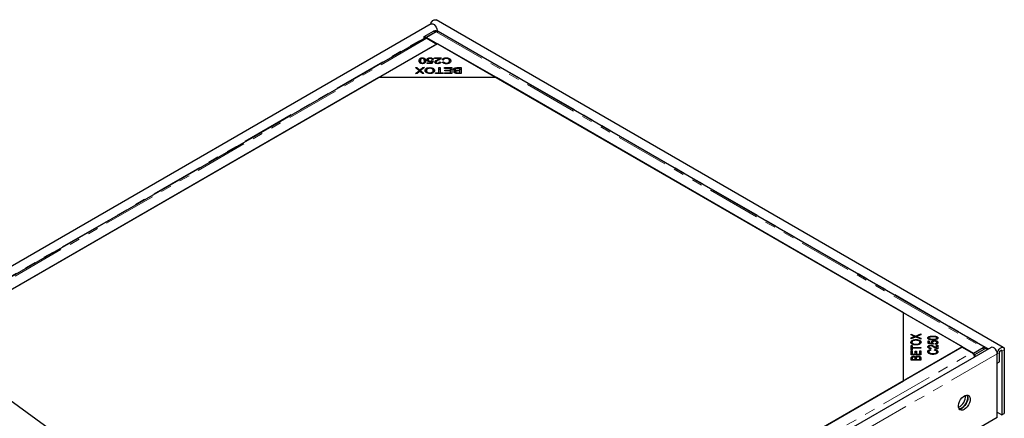
# Model space of a CAD drawing. Units: millimetres. Extents: x 56 to 551, y 35 to 383.
# Drawn here: x 424 to 543, y 335 to 383 of the extents above; entities that cross this region are included whole.
import ezdxf

# ---------------------------------------------------------------- set-up
doc = ezdxf.new("R2010")
doc.units = ezdxf.units.MM
doc.linetypes.add('PHANTOM', pattern=[12.7, 6.35, -1.27, 1.27, -1.27, 1.27, -1.27])
doc.layers.add('O-TEKST', color=7, linetype='Continuous')
doc.dimstyles.new('SLDDIMSTYLE0', dxfattribs={"dimtxt": 0.18, "dimasz": 1.016, "dimexe": 0, "dimexo": 0.0625, "dimgap": 0, "dimtad": 0, "dimtih": 1, "dimtoh": 1, "dimdec": 0, "dimrnd": 1e-09, "dimzin": 0, "dimdsep": 46, "dimtxsty": 'Standard', "dimblk1": 'DOT', "dimblk2": 'DOT', "dimsah": 1, "dimcen": 0.09, "dimadec": 0, "dimazin": 0, "dimtfac": 1.016, "dimtdec": 0, "dimtofl": 0, "dimtmove": 0, "dimatfit": 3, "dimldrblk": 'DOT', "dimfxl": 1, "dimfrac": 2, "dimtolj": 1, "dimtzin": 0, "dimarcsym": 0})

# ---------------------------------------------------------------- blocks, each defined once
blk = doc.blocks.new('_DOT')
at = {"color": 0, "linetype": 'ByBlock', "lineweight": -2}
blk.add_line((-0.5, 0), (-1, 0), dxfattribs=at)
at = {"color": 0, "linetype": 'ByBlock', "const_width": 0.5}
blk.add_lwpolyline([(-0.25, 0, 1), (0.25, 0, 1)], format="xyb", close=True, dxfattribs=at)

msp = doc.modelspace()

# ---------------------------------------------------------------- linework, layer by layer
at = {"color": 7, "linetype": 'Continuous', "lineweight": 25}
for p, q in [((473.76, 382.2), (360.62, 316.89)), ((542.52, 343.34), (474.36, 382.69)), ((472.91, 380.68), (474.05, 381.34)), ((474.26, 381.22), (473.12, 380.56)), ((474.36, 381.26), (473.21, 380.59)), ((474.47, 381.3), (474.35, 381.37)), ((474.48, 381.43), (474.48, 381.3)), ((540.34, 343.34), (474.61, 381.28)), ((473.02, 380.5), (363.52, 317.29)), ((474.54, 379.83), (467.47, 375.75)), ((473.12, 380.56), (472.91, 380.68)), ((472.92, 380.44), (472.91, 380.68)), ((473.13, 380.52), (473.12, 380.56)), ((473.21, 380.59), (473.21, 380.51)), ((473.21, 380.59), (538.94, 342.65)), ((473.27, 380.48), (474.47, 379.79)), ((481.61, 375.75), (474.54, 379.83)), ((474.47, 379.79), (364.87, 316.52)), ((472.48, 377.62), (472.48, 377.78)), ((472.48, 377.62), (472.51, 377.47)), ((472.72, 378.06), (472.72, 378.13)), ((472.72, 377.43), (472.72, 377.5)), ((472.88, 377.45), (472.88, 377.55)), ((472.92, 377.93), (472.99, 377.89)), ((472.96, 377.62), (472.96, 377.78)), ((472.99, 377.89), (472.99, 378.06)), ((473.3, 377.52), (473.77, 377.52)), ((473.3, 377.44), (473.3, 377.52)), ((473.89, 377.44), (473.3, 377.44)), ((473.34, 377.88), (473.34, 378.05)), ((473.34, 377.88), (473.37, 377.9)), ((473.4, 377.73), (473.4, 377.89)), ((473.65, 378.06), (473.65, 378.13)), ((473.65, 377.67), (473.65, 377.74)), ((473.77, 377.52), (473.83, 377.71)), ((473.77, 377.44), (473.77, 377.52)), ((473.8, 377.44), (473.83, 377.54)), ((473.83, 377.54), (473.83, 377.71)), ((473.83, 377.62), (473.87, 377.64)), ((473.87, 377.8), (474, 377.79)), ((473.87, 377.64), (473.87, 377.8)), ((473.87, 377.64), (473.95, 377.63)), ((474.03, 377.94), (473.88, 377.93)), ((474, 377.79), (473.89, 377.44)), ((474.19, 378.12), (474.97, 378.12)), ((474.19, 378.04), (474.19, 378.12)), ((474.77, 378.04), (474.19, 378.04)), ((474.34, 377.46), (474.34, 377.62)), ((474.56, 377.43), (474.56, 377.5)), ((474.77, 377.92), (474.77, 378.04)), ((474.77, 377.95), (474.83, 377.95)), ((474.79, 377.64), (474.94, 377.63)), ((474.79, 377.47), (474.79, 377.64)), ((475.25, 377.88), (475.09, 377.9)), ((475.11, 377.62), (475.27, 377.64)), ((475.23, 377.88), (475.27, 377.9)), ((475.27, 377.48), (475.27, 377.64)), ((475.58, 378.05), (475.58, 378.13)), ((475.58, 377.42), (475.58, 377.5)), ((475.93, 377.49), (475.98, 377.61)), ((475.98, 377.61), (475.98, 377.77)), ((471.87, 376.95), (472.06, 376.95)), ((472.31, 376.58), (471.87, 376.95)), ((471.9, 376.26), (472.31, 376.58)), ((472.07, 376.26), (471.9, 376.26)), ((472.06, 376.95), (472.36, 376.7)), ((472.06, 376.79), (472.06, 376.95)), ((472.31, 376.44), (472.07, 376.26)), ((472.31, 376.45), (472.31, 376.58)), ((472.31, 376.57), (472.36, 376.54)), ((472.36, 376.54), (472.36, 376.7)), ((472.41, 376.51), (472.41, 376.66)), ((472.47, 376.71), (472.76, 376.95)), ((472.47, 376.54), (472.47, 376.71)), ((472.47, 376.54), (472.49, 376.57)), ((472.95, 376.95), (472.49, 376.59)), ((472.49, 376.59), (472.9, 376.26)), ((472.49, 376.44), (472.49, 376.59)), ((472.71, 376.26), (472.5, 376.44)), ((472.9, 376.26), (472.71, 376.26)), ((472.76, 376.95), (472.95, 376.95)), ((472.76, 376.8), (472.76, 376.95)), ((473.2, 376.44), (473.2, 376.6)), ((473.2, 376.44), (473.22, 376.34)), ((473.6, 376.25), (473.6, 376.33)), ((473.61, 376.88), (473.61, 376.96)), ((474.01, 376.45), (474.01, 376.61)), ((474.06, 376.4), (474.08, 376.63)), ((474.29, 376.34), (474.68, 376.34)), ((474.29, 376.26), (474.29, 376.34)), ((475.23, 376.26), (474.29, 376.26)), ((474.68, 376.95), (474.84, 376.95)), ((474.68, 376.34), (474.68, 376.95)), ((474.68, 376.78), (474.84, 376.78)), ((474.68, 376.26), (474.68, 376.34)), ((474.84, 376.95), (474.84, 376.34)), ((474.84, 376.34), (475.23, 376.34)), ((474.84, 376.26), (474.84, 376.34)), ((475.23, 376.34), (475.23, 376.26)), ((475.36, 376.95), (476.24, 376.95)), ((475.36, 376.86), (475.36, 376.95)), ((476.09, 376.86), (475.36, 376.86)), ((475.39, 376.34), (476.09, 376.34)), ((475.39, 376.26), (475.39, 376.34)), ((476.24, 376.26), (475.39, 376.26)), ((475.43, 376.63), (476.09, 376.63)), ((475.43, 376.55), (475.43, 376.63)), ((476.09, 376.55), (475.43, 376.55)), ((476.09, 376.63), (476.09, 376.86)), ((476.09, 376.78), (476.24, 376.78)), ((476.09, 376.55), (476.09, 376.63)), ((476.09, 376.34), (476.09, 376.55)), ((476.09, 376.26), (476.09, 376.34)), ((476.24, 376.95), (476.24, 376.26)), ((476.63, 376.58), (476.63, 376.75)), ((476.68, 376.28), (476.68, 376.45)), ((476.69, 376.47), (476.69, 376.58)), ((476.91, 376.95), (477.36, 376.95)), ((477.2, 376.86), (476.91, 376.86)), ((477.36, 376.26), (476.92, 376.26)), ((476.93, 376.63), (477.2, 376.63)), ((477.2, 376.55), (476.95, 376.55)), ((476.97, 376.34), (477.2, 376.34)), ((477.2, 376.63), (477.2, 376.86)), ((477.2, 376.78), (477.36, 376.78)), ((477.2, 376.55), (477.2, 376.63)), ((477.2, 376.34), (477.2, 376.55)), ((477.2, 376.26), (477.2, 376.34)), ((477.36, 376.95), (477.36, 376.26)), ((467.47, 375.75), (364.8, 316.47)), ((481.61, 375.75), (467.47, 375.75)), ((530.54, 347.5), (481.61, 375.75)), ((530.54, 339.33), (530.54, 347.5)), ((537.61, 343.42), (530.54, 347.5)), ((531.44, 344.94), (531.99, 344.7)), ((531.44, 344.84), (531.44, 344.94)), ((531.75, 344.7), (531.44, 344.84)), ((531.44, 344.47), (531.74, 344.6)), ((532, 344.6), (531.44, 344.36)), ((531.44, 344.36), (531.44, 344.47)), ((531.89, 344.55), (531.89, 344.65)), ((531.89, 344.58), (531.93, 344.57)), ((531.99, 344.7), (532.62, 344.96)), ((531.99, 344.59), (531.99, 344.7)), ((532.62, 344.33), (532, 344.6)), ((532.07, 344.57), (532.12, 344.59)), ((532.12, 344.55), (532.12, 344.64)), ((532.62, 344.85), (532.2, 344.67)), ((532.21, 344.61), (532.62, 344.44)), ((532.21, 344.51), (532.21, 344.61)), ((532.62, 344.96), (532.62, 344.85)), ((532.62, 344.44), (532.62, 344.33)), ((533.58, 344.3), (533.58, 344.47)), ((533.67, 344.28), (533.67, 344.37)), ((534.55, 344.31), (534.55, 344.47)), ((537.54, 343.37), (427.94, 280.1)), ((541.07, 343.34), (427.94, 278.02)), ((530.54, 339.33), (537.61, 343.42)), ((531.44, 343.56), (531.58, 343.56)), ((531.44, 343.02), (531.44, 343.56)), ((531.44, 343.4), (531.58, 343.4)), ((531.55, 343.79), (531.55, 343.96)), ((531.55, 343.79), (531.58, 343.73)), ((531.58, 343.56), (531.58, 343.33)), ((531.58, 343.33), (532.62, 343.33)), ((531.58, 343.24), (531.58, 343.33)), ((531.58, 343.24), (531.58, 343.02)), ((532.62, 343.24), (531.58, 343.24)), ((532.03, 344.19), (532.03, 344.28)), ((532.05, 343.63), (532.05, 343.72)), ((532.51, 343.79), (532.51, 343.95)), ((532.62, 343.33), (532.62, 343.24)), ((533.48, 344.13), (533.62, 344.13)), ((533.48, 343.79), (533.48, 344.13)), ((533.48, 343.97), (533.62, 343.97)), ((534.09, 343.73), (533.48, 343.79)), ((533.58, 343.24), (533.58, 343.4)), ((533.62, 344.13), (533.62, 343.86)), ((533.62, 343.86), (533.94, 343.82)), ((533.62, 343.78), (533.62, 343.86)), ((533.79, 343.53), (533.79, 343.62)), ((533.82, 343.27), (533.8, 343.18)), ((533.94, 343.74), (533.94, 343.82)), ((533.99, 343.77), (533.99, 343.93)), ((534.11, 343.8), (534.09, 343.73)), ((534.25, 344.07), (534.25, 344.16)), ((534.34, 343.71), (534.33, 343.8)), ((534.51, 343.62), (534.65, 343.62)), ((534.51, 343.28), (534.51, 343.62)), ((534.51, 343.46), (534.65, 343.46)), ((534.51, 343.19), (534.51, 343.28)), ((534.53, 343.99), (534.53, 344.11)), ((534.55, 343.77), (534.55, 343.93)), ((534.65, 343.62), (534.65, 343.17)), ((538.74, 342.68), (537.54, 343.37)), ((537.61, 343.33), (537.61, 343.42)), ((540.02, 343.26), (538.89, 342.6)), ((538.94, 342.65), (540.09, 343.31)), ((539.1, 342.47), (540.24, 343.13)), ((540.09, 343.29), (540.09, 343.31)), ((540.54, 343.16), (540.32, 343.29)), ((531.58, 343.02), (531.44, 343.02)), ((531.44, 342.93), (531.58, 342.93)), ((531.44, 342.43), (531.44, 342.93)), ((531.44, 342.76), (531.58, 342.76)), ((532.62, 342.43), (531.44, 342.43)), ((531.44, 341.79), (531.44, 342.04)), ((531.58, 342.93), (531.58, 342.52)), ((531.58, 342.52), (531.94, 342.52)), ((531.58, 342.43), (531.58, 342.52)), ((531.58, 342.01), (531.58, 341.88)), ((531.74, 342.18), (531.74, 342.27)), ((531.93, 342.05), (531.99, 342.01)), ((531.93, 341.88), (531.93, 342.02)), ((531.94, 342.9), (532.08, 342.9)), ((531.94, 342.52), (531.94, 342.9)), ((531.94, 342.74), (532.08, 342.74)), ((531.94, 342.43), (531.94, 342.52)), ((531.99, 342.01), (531.99, 342.17)), ((532.07, 342.04), (532.07, 341.88)), ((532.08, 342.9), (532.08, 342.52)), ((532.08, 342.52), (532.48, 342.52)), ((532.08, 342.43), (532.08, 342.52)), ((532.28, 342.21), (532.28, 342.3)), ((532.48, 342.52), (532.48, 342.94)), ((532.48, 342.94), (532.62, 342.94)), ((532.48, 342.78), (532.62, 342.78)), ((532.48, 342.43), (532.48, 342.52)), ((532.48, 341.88), (532.48, 342.05)), ((532.62, 342.94), (532.62, 342.43)), ((532.62, 342.05), (532.62, 341.79)), ((533.58, 342.65), (533.58, 342.81)), ((533.58, 342.65), (533.6, 342.59)), ((533.79, 343.09), (533.83, 343)), ((533.79, 342.99), (533.79, 343.09)), ((534.05, 342.49), (534.05, 342.59)), ((534.24, 343.01), (534.28, 343.1)), ((534.28, 343), (534.28, 343.1)), ((534.52, 342.6), (534.54, 342.64)), ((534.54, 342.64), (534.54, 342.81)), ((538.89, 342.6), (539.1, 342.47)), ((538.89, 342.6), (538.89, 342.56)), ((538.94, 342.65), (538.94, 342.63)), ((539.1, 342.47), (539.09, 342.19)), ((541.8, 334.9), (541.8, 342.57)), ((541.8, 341.43), (541.8, 342.57)), ((542.08, 341.59), (542.08, 342.74)), ((542.36, 342.9), (542.36, 335.22)), ((542.64, 343.06), (542.64, 335.39)), ((532.62, 341.79), (531.44, 341.79)), ((531.58, 341.79), (531.58, 341.88)), ((531.58, 341.88), (531.93, 341.88)), ((531.93, 341.79), (531.93, 341.88)), ((532.07, 341.88), (532.48, 341.88)), ((532.07, 341.79), (532.07, 341.88)), ((532.48, 341.79), (532.48, 341.88)), ((541.8, 341.43), (542.08, 341.59)), ((427.87, 280.06), (530.54, 339.33)), ((541.8, 334.9), (428.66, 269.58)), ((541.8, 335.55), (542.36, 335.22)), ((542.36, 335.22), (542.64, 335.39))]:
    msp.add_line(p, q, dxfattribs=at)
at = {"color": 8, "linetype": 'PHANTOM', "lineweight": 18}
for p, q in [((474.26, 381.22), (474.05, 381.34)), ((474.36, 381.36), (474.48, 381.43)), ((474.36, 381.26), (540.09, 343.31)), ((474.48, 381.43), (540.77, 343.16)), ((363.45, 317.33), (472.92, 380.53)), ((473.27, 380.48), (363.67, 317.21)), ((474.54, 377.8), (474.54, 377.91)), ((476.91, 376.86), (476.91, 376.95)), ((476.93, 376.55), (476.93, 376.63)), ((476.97, 376.26), (476.97, 376.34)), ((531.74, 344.49), (531.74, 344.6)), ((534.07, 344.6), (534.07, 344.69)), ((534.07, 344.24), (534.07, 344.33)), ((534.28, 343.3), (534.28, 343.42)), ((540.24, 343.13), (540.02, 343.26)), ((541.8, 342.57), (428.66, 277.26)), ((429.14, 279.41), (538.74, 342.68)), ((542.08, 342.74), (541.8, 342.57)), ((542.22, 342.98), (542.36, 342.9)), ((542.64, 343.06), (542.36, 342.9))]:
    msp.add_line(p, q, dxfattribs=at)
at = {"color": 7, "linetype": 'Continuous', "lineweight": 25, "flags": 128}
for points in [[(473.67, 382.15), (473.73, 382.3), (473.84, 382.47), (473.98, 382.61), (474.13, 382.69), (474.27, 382.71), (474.36, 382.69)], [(473.76, 382.2), (473.84, 382.22), (473.98, 382.2), (474.13, 382.12), (474.27, 381.98), (474.38, 381.81), (474.45, 381.62), (474.48, 381.43)], [(474.38, 381.27), (474.35, 381.26), (474.26, 381.22)], [(540.62, 343.07), (540.6, 343.09), (540.55, 343.15), (540.49, 343.18), (540.41, 343.19), (540.33, 343.17), (540.24, 343.13)], [(541.8, 342.57), (541.77, 342.75), (541.7, 342.94), (541.58, 343.12), (541.45, 343.26), (541.3, 343.34), (541.16, 343.36), (541.07, 343.34)], [(541.8, 342.57), (541.82, 342.75), (541.9, 342.94), (542.01, 343.12), (542.15, 343.26), (542.29, 343.34), (542.43, 343.36), (542.55, 343.32), (542.62, 343.21), (542.64, 343.06)], [(542.08, 342.74), (542.09, 342.8), (542.12, 342.87), (542.17, 342.94), (542.22, 342.98), (542.27, 343), (542.32, 342.99), (542.35, 342.96), (542.36, 342.9)], [(537.84, 335.88), (537.65, 335.8), (537.47, 335.78), (537.32, 335.84), (537.21, 335.96), (537.14, 336.13), (537.13, 336.34), (537.17, 336.58), (537.26, 336.83), (537.39, 337.07), (537.55, 337.28), (537.74, 337.45), (537.93, 337.56), (538.12, 337.61), (538.28, 337.58), (538.41, 337.5), (538.5, 337.35), (538.54, 337.16), (538.53, 336.93), (538.46, 336.68), (538.35, 336.43), (538.2, 336.21), (538.03, 336.02), (537.84, 335.88)], [(537.22, 335.94), (537.23, 335.94), (537.41, 335.97), (537.6, 336.07), (537.79, 336.22), (537.96, 336.43), (538.1, 336.66), (538.2, 336.91), (538.25, 337.15), (538.25, 337.37), (538.2, 337.56), (538.17, 337.61)], [(538.17, 337.61), (538.22, 337.51), (538.26, 337.32), (538.25, 337.09), (538.18, 336.84), (538.07, 336.6), (537.92, 336.37), (537.74, 336.18), (537.55, 336.04)], [(537.55, 336.04), (537.36, 335.96), (537.22, 335.94)]]:
    msp.add_lwpolyline(points, dxfattribs=at)
at = {"color": 7, "linetype": 'Continuous', "lineweight": 25}
for centre, radius, start, end in [((474.23, 381.09), 0.3, 65.6303, 125.82), ((473.11, 380.34), 0.183, 85.937, 119.4126), ((473.1, 380.19), 0.332, 58.4923, 85.4228), ((540.2, 343.02), 0.295, 64.8296, 126.3905), ((538.42, 342.15), 0.621, 41.4989, 59.1948), ((538.28, 342.01), 0.817, 12.2628, 42.3147), ((536.54, 337.44), 1.43, 294.8635, 5.1419)]:
    msp.add_arc(centre, radius, start, end, dxfattribs=at)
for points, knots in [([(474.36, 381.26), (474.38, 381.27), (474.44, 381.3), (474.51, 381.31), (474.57, 381.3), (474.6, 381.29), (474.61, 381.28)], [0, 0, 0, 0, 0.272229, 0.544458, 0.816687, 1, 1, 1, 1]), ([(472.33, 377.78), (472.33, 377.82), (472.34, 377.9), (472.38, 377.99), (472.45, 378.06), (472.52, 378.1), (472.62, 378.13), (472.69, 378.13), (472.72, 378.13)], [0, 0, 0, 0, 0.250482, 0.50025, 0.625302, 0.750172, 0.874946, 1, 1, 1, 1]), ([(472.72, 377.43), (472.69, 377.43), (472.62, 377.43), (472.52, 377.46), (472.45, 377.5), (472.38, 377.57), (472.34, 377.66), (472.33, 377.74), (472.33, 377.78)], [0, 0, 0, 0, 0.125033, 0.249889, 0.374732, 0.499841, 0.749563, 1, 1, 1, 1]), ([(472.34, 377.7), (472.34, 377.71), (472.35, 377.76), (472.38, 377.83), (472.44, 377.89), (472.49, 377.92), (472.51, 377.92)], [0, 0, 0, 0, 0.148275, 0.604278, 0.832587, 1, 1, 1, 1]), ([(472.72, 378.06), (472.69, 378.06), (472.64, 378.06), (472.56, 378.02), (472.48, 377.93), (472.48, 377.84), (472.48, 377.78)], [0, 0, 0, 0, 0.124923, 0.250031, 0.49841, 1, 1, 1, 1]), ([(472.48, 377.78), (472.48, 377.72), (472.49, 377.65), (472.54, 377.57), (472.58, 377.53), (472.65, 377.51), (472.7, 377.5), (472.72, 377.5)], [0, 0, 0, 0, 0.50038, 0.625593, 0.750606, 0.875325, 1, 1, 1, 1]), ([(472.72, 378.13), (472.78, 378.13), (472.88, 378.12), (472.96, 378.08), (472.99, 378.06)], [0, 0, 0, 0, 0.559467, 1, 1, 1, 1]), ([(472.96, 377.78), (472.95, 377.84), (472.95, 377.91), (472.9, 377.99), (472.86, 378.03), (472.79, 378.06), (472.74, 378.06), (472.72, 378.06)], [0, 0, 0, 0, 0.5003672, 0.6255798, 0.7506211, 0.8753909, 1, 1, 1, 1]), ([(473.1, 377.78), (473.1, 377.74), (473.1, 377.66), (473.06, 377.57), (472.99, 377.5), (472.91, 377.46), (472.82, 377.43), (472.75, 377.43), (472.72, 377.43)], [0, 0, 0, 0, 0.250492, 0.500213, 0.625306, 0.750198, 0.874971, 1, 1, 1, 1]), ([(472.72, 377.5), (472.74, 377.5), (472.77, 377.5), (472.83, 377.52), (472.86, 377.54), (472.88, 377.55)], [0, 0, 0, 0, 0.280634, 0.560973, 1, 1, 1, 1]), ([(472.88, 377.55), (472.91, 377.59), (472.96, 377.67), (472.96, 377.75), (472.96, 377.78)], [0, 0, 0, 0, 0.55789, 1, 1, 1, 1]), ([(472.92, 377.47), (472.93, 377.48), (472.96, 377.53), (472.96, 377.58), (472.96, 377.62)], [0, 0, 0, 0, 0.307649, 1, 1, 1, 1]), ([(472.99, 378.06), (473.03, 378.01), (473.1, 377.92), (473.1, 377.82), (473.1, 377.78)], [0, 0, 0, 0, 0.557715, 1, 1, 1, 1]), ([(472.99, 377.89), (473.03, 377.85), (473.09, 377.78), (473.09, 377.71), (473.1, 377.69)], [0, 0, 0, 0, 0.753752, 1, 1, 1, 1]), ([(473.24, 377.89), (473.25, 377.92), (473.26, 377.98), (473.31, 378.02), (473.34, 378.05)], [0, 0, 0, 0, 0.559618, 1, 1, 1, 1]), ([(473.61, 377.66), (473.56, 377.67), (473.44, 377.68), (473.32, 377.74), (473.25, 377.81), (473.25, 377.86), (473.24, 377.89)], [0, 0, 0, 0, 0.279545, 0.559099, 0.779363, 1, 1, 1, 1]), ([(473.27, 377.8), (473.27, 377.81), (473.28, 377.84), (473.31, 377.86), (473.34, 377.88)], [0, 0, 0, 0, 0.147744, 1, 1, 1, 1]), ([(473.34, 378.05), (473.39, 378.07), (473.47, 378.12), (473.59, 378.13), (473.65, 378.13)], [0, 0, 0, 0, 0.55833, 1, 1, 1, 1]), ([(473.65, 378.06), (473.61, 378.06), (473.53, 378.05), (473.44, 378), (473.4, 377.95), (473.4, 377.91), (473.4, 377.89)], [0, 0, 0, 0, 0.278877, 0.558427, 0.778992, 1, 1, 1, 1]), ([(473.4, 377.89), (473.4, 377.87), (473.41, 377.83), (473.47, 377.77), (473.56, 377.74), (473.62, 377.74), (473.65, 377.74)], [0, 0, 0, 0, 0.280424, 0.559376, 0.779392, 1, 1, 1, 1]), ([(473.83, 377.71), (473.8, 377.69), (473.73, 377.67), (473.65, 377.67), (473.61, 377.66)], [0, 0, 0, 0, 0.559851, 1, 1, 1, 1]), ([(473.65, 378.13), (473.7, 378.13), (473.8, 378.12), (473.93, 378.07), (474.01, 378.01), (474.02, 377.96), (474.03, 377.94)], [0, 0, 0, 0, 0.280196, 0.559467, 0.779579, 1, 1, 1, 1]), ([(473.88, 377.93), (473.87, 377.95), (473.86, 377.99), (473.8, 378.03), (473.73, 378.06), (473.67, 378.06), (473.65, 378.06)], [0, 0, 0, 0, 0.280575, 0.559685, 0.779756, 1, 1, 1, 1]), ([(473.65, 377.74), (473.67, 377.74), (473.72, 377.74), (473.8, 377.76), (473.84, 377.79), (473.87, 377.8)], [0, 0, 0, 0, 0.280683, 0.561294, 1, 1, 1, 1]), ([(474.19, 377.62), (474.2, 377.65), (474.22, 377.72), (474.36, 377.82), (474.47, 377.87), (474.54, 377.91)], [0, 0, 0, 0, 0.278334, 0.558556, 1, 1, 1, 1]), ([(474.56, 377.43), (474.51, 377.43), (474.4, 377.44), (474.28, 377.48), (474.2, 377.55), (474.19, 377.6), (474.19, 377.62)], [0, 0, 0, 0, 0.280514, 0.559705, 0.77977, 1, 1, 1, 1]), ([(474.22, 377.54), (474.23, 377.54), (474.24, 377.58), (474.29, 377.61), (474.34, 377.63)], [0, 0, 0, 0, 0.137525, 1, 1, 1, 1]), ([(474.67, 377.86), (474.59, 377.83), (474.48, 377.77), (474.36, 377.69), (474.35, 377.64), (474.34, 377.62)], [0, 0, 0, 0, 0.561229, 0.781407, 1, 1, 1, 1]), ([(474.34, 377.62), (474.34, 377.6), (474.35, 377.56), (474.41, 377.52), (474.49, 377.5), (474.54, 377.5), (474.56, 377.5)], [0, 0, 0, 0, 0.279214, 0.558808, 0.779163, 1, 1, 1, 1]), ([(474.54, 377.91), (474.57, 377.92), (474.61, 377.94), (474.68, 377.97), (474.73, 378), (474.75, 378.03), (474.77, 378.04)], [0, 0, 0, 0, 0.340044, 0.560073, 0.780045, 1, 1, 1, 1]), ([(474.56, 377.5), (474.6, 377.5), (474.67, 377.51), (474.75, 377.54), (474.79, 377.59), (474.79, 377.62), (474.79, 377.64)], [0, 0, 0, 0, 0.280095, 0.558993, 0.779142, 1, 1, 1, 1]), ([(474.94, 377.63), (474.93, 377.6), (474.92, 377.54), (474.81, 377.47), (474.68, 377.44), (474.6, 377.43), (474.56, 377.43)], [0, 0, 0, 0, 0.280283, 0.558946, 0.779179, 1, 1, 1, 1]), ([(474.95, 378.06), (474.91, 378.02), (474.83, 377.94), (474.72, 377.89), (474.67, 377.86)], [0, 0, 0, 0, 0.558344, 1, 1, 1, 1]), ([(474.97, 378.12), (474.97, 378.11), (474.97, 378.09), (474.96, 378.07), (474.95, 378.06)], [0, 0, 0, 0, 0.559848, 1, 1, 1, 1]), ([(475.09, 377.9), (475.11, 377.94), (475.15, 378.01), (475.28, 378.08), (475.43, 378.12), (475.53, 378.13), (475.58, 378.13)], [0, 0, 0, 0, 0.28025, 0.55953, 0.779586, 1, 1, 1, 1]), ([(475.58, 377.42), (475.52, 377.42), (475.4, 377.43), (475.26, 377.48), (475.16, 377.55), (475.13, 377.6), (475.11, 377.62)], [0, 0, 0, 0, 0.28009, 0.559452, 0.779595, 1, 1, 1, 1]), ([(475.59, 378.05), (475.55, 378.05), (475.45, 378.04), (475.31, 377.99), (475.27, 377.92), (475.25, 377.88)], [0, 0, 0, 0, 0.280874, 0.561221, 1, 1, 1, 1]), ([(475.27, 377.64), (475.28, 377.62), (475.31, 377.58), (475.39, 377.53), (475.49, 377.5), (475.55, 377.5), (475.58, 377.5)], [0, 0, 0, 0, 0.280462, 0.55954, 0.779576, 1, 1, 1, 1]), ([(475.58, 378.13), (475.67, 378.13), (475.85, 378.12), (476.04, 378.01), (476.12, 377.89), (476.13, 377.81), (476.14, 377.77)], [0, 0, 0, 0, 0.279974, 0.558129, 0.778925, 1, 1, 1, 1]), ([(475.58, 377.5), (475.65, 377.5), (475.78, 377.51), (475.95, 377.61), (475.97, 377.71), (475.98, 377.77)], [0, 0, 0, 0, 0.280339, 0.559592, 1, 1, 1, 1]), ([(476.14, 377.77), (476.13, 377.72), (476.12, 377.62), (475.98, 377.5), (475.78, 377.43), (475.65, 377.43), (475.58, 377.42)], [0, 0, 0, 0, 0.280445, 0.559481, 0.779581, 1, 1, 1, 1]), ([(475.98, 377.77), (475.97, 377.81), (475.97, 377.88), (475.89, 377.98), (475.75, 378.04), (475.65, 378.05), (475.59, 378.05)], [0, 0, 0, 0, 0.281219, 0.560494, 0.779998, 1, 1, 1, 1]), ([(475.95, 377.88), (475.98, 377.86), (476.07, 377.83), (476.11, 377.76), (476.12, 377.71), (476.12, 377.7)], [0, 0, 0, 0, 0.2956572, 0.8753056, 1, 1, 1, 1]), ([(472.4, 376.52), (472.38, 376.51), (472.35, 376.48), (472.32, 376.45), (472.31, 376.44)], [0, 0, 0, 0, 0.559966, 1, 1, 1, 1]), ([(472.36, 376.7), (472.37, 376.69), (472.39, 376.68), (472.4, 376.66), (472.41, 376.66)], [0, 0, 0, 0, 0.55999, 1, 1, 1, 1]), ([(472.36, 376.54), (472.37, 376.53), (472.38, 376.52), (472.39, 376.51), (472.39, 376.51)], [0, 0, 0, 0, 0.938248, 1, 1, 1, 1]), ([(472.5, 376.44), (472.48, 376.45), (472.44, 376.48), (472.41, 376.51), (472.4, 376.52)], [0, 0, 0, 0, 0.560026, 1, 1, 1, 1]), ([(472.41, 376.66), (472.42, 376.67), (472.44, 376.68), (472.46, 376.7), (472.47, 376.71)], [0, 0, 0, 0, 0.560005, 1, 1, 1, 1]), ([(472.42, 376.5), (472.43, 376.51), (472.44, 376.52), (472.46, 376.54), (472.47, 376.54)], [0, 0, 0, 0, 0.452706, 1, 1, 1, 1]), ([(473.04, 376.6), (473.05, 376.65), (473.06, 376.76), (473.2, 376.88), (473.4, 376.95), (473.54, 376.95), (473.61, 376.96)], [0, 0, 0, 0, 0.280355, 0.559523, 0.779635, 1, 1, 1, 1]), ([(473.6, 376.25), (473.52, 376.26), (473.34, 376.27), (473.15, 376.36), (473.05, 376.49), (473.04, 376.56), (473.04, 376.6)], [0, 0, 0, 0, 0.279601, 0.558604, 0.779099, 1, 1, 1, 1]), ([(473.06, 376.51), (473.07, 376.54), (473.08, 376.61), (473.15, 376.69), (473.23, 376.72), (473.23, 376.72)], [0, 0, 0, 0, 0.341498, 0.985023, 1, 1, 1, 1]), ([(473.61, 376.88), (473.54, 376.87), (473.41, 376.86), (473.27, 376.79), (473.21, 376.69), (473.2, 376.63), (473.2, 376.6)], [0, 0, 0, 0, 0.279156, 0.558216, 0.778801, 1, 1, 1, 1]), ([(473.2, 376.6), (473.21, 376.57), (473.21, 376.49), (473.3, 376.39), (473.45, 376.34), (473.55, 376.33), (473.6, 376.33)], [0, 0, 0, 0, 0.280791, 0.560039, 0.779927, 1, 1, 1, 1]), ([(473.6, 376.33), (473.67, 376.33), (473.81, 376.34), (473.95, 376.42), (474, 376.52), (474.01, 376.58), (474.01, 376.61)], [0, 0, 0, 0, 0.279265, 0.557891, 0.778595, 1, 1, 1, 1]), ([(474.17, 376.61), (474.17, 376.56), (474.15, 376.46), (474.01, 376.33), (473.82, 376.26), (473.67, 376.25), (473.6, 376.25)], [0, 0, 0, 0, 0.280591, 0.559598, 0.779576, 1, 1, 1, 1]), ([(473.61, 376.96), (473.69, 376.95), (473.86, 376.94), (474.05, 376.85), (474.15, 376.73), (474.17, 376.65), (474.17, 376.61)], [0, 0, 0, 0, 0.279586, 0.558758, 0.779308, 1, 1, 1, 1]), ([(474.01, 376.61), (474.01, 376.65), (474, 376.73), (473.9, 376.82), (473.76, 376.87), (473.66, 376.88), (473.61, 376.88)], [0, 0, 0, 0, 0.2806247, 0.5597445, 0.7797624, 1, 1, 1, 1]), ([(473.98, 376.33), (473.99, 376.34), (474.01, 376.38), (474.01, 376.42), (474.01, 376.45)], [0, 0, 0, 0, 0.255322, 1, 1, 1, 1]), ([(473.99, 376.7), (474.01, 376.69), (474.09, 376.66), (474.14, 376.59), (474.15, 376.54), (474.15, 376.53)], [0, 0, 0, 0, 0.244243, 0.831502, 1, 1, 1, 1]), ([(476.47, 376.75), (476.47, 376.77), (476.48, 376.82), (476.54, 376.88), (476.68, 376.94), (476.81, 376.94), (476.91, 376.95)], [0, 0, 0, 0, 0.1871, 0.3742854, 0.5607622, 1, 1, 1, 1]), ([(476.69, 376.58), (476.66, 376.59), (476.59, 376.6), (476.51, 376.65), (476.47, 376.7), (476.47, 376.73), (476.47, 376.75)], [0, 0, 0, 0, 0.280142, 0.559562, 0.779677, 1, 1, 1, 1]), ([(476.5, 376.67), (476.51, 376.68), (476.54, 376.72), (476.6, 376.74), (476.63, 376.75)], [0, 0, 0, 0, 0.438362, 1, 1, 1, 1]), ([(476.52, 376.44), (476.53, 376.45), (476.53, 376.49), (476.58, 376.54), (476.65, 376.57), (476.69, 376.58)], [0, 0, 0, 0, 0.280483, 0.561075, 1, 1, 1, 1]), ([(476.92, 376.26), (476.86, 376.26), (476.76, 376.26), (476.62, 376.3), (476.54, 376.37), (476.53, 376.41), (476.52, 376.44)], [0, 0, 0, 0, 0.281145, 0.560144, 0.780179, 1, 1, 1, 1]), ([(476.57, 376.35), (476.57, 376.36), (476.6, 376.39), (476.65, 376.4), (476.69, 376.42)], [0, 0, 0, 0, 0.169637, 1, 1, 1, 1]), ([(476.8, 376.86), (476.78, 376.86), (476.72, 376.85), (476.67, 376.82), (476.63, 376.78), (476.63, 376.76), (476.63, 376.75)], [0, 0, 0, 0, 0.280506, 0.559128, 0.779453, 1, 1, 1, 1]), ([(476.63, 376.75), (476.63, 376.73), (476.64, 376.7), (476.68, 376.66), (476.77, 376.63), (476.86, 376.63), (476.93, 376.63)], [0, 0, 0, 0, 0.249338, 0.375003, 0.500576, 1, 1, 1, 1]), ([(476.8, 376.54), (476.78, 376.54), (476.74, 376.53), (476.69, 376.5), (476.68, 376.47), (476.68, 376.45)], [0, 0, 0, 0, 0.2812878, 0.5616994, 1, 1, 1, 1]), ([(476.68, 376.45), (476.68, 376.43), (476.69, 376.4), (476.73, 376.37), (476.82, 376.34), (476.9, 376.34), (476.97, 376.34)], [0, 0, 0, 0, 0.248929, 0.374253, 0.499596, 1, 1, 1, 1]), ([(476.91, 376.86), (476.89, 376.86), (476.85, 376.86), (476.82, 376.86), (476.8, 376.86)], [0, 0, 0, 0, 0.560111, 1, 1, 1, 1]), ([(476.95, 376.55), (476.92, 376.55), (476.87, 376.55), (476.82, 376.54), (476.8, 376.54)], [0, 0, 0, 0, 0.560281, 1, 1, 1, 1]), ([(531.74, 344.6), (531.77, 344.61), (531.81, 344.63), (531.86, 344.64), (531.89, 344.65)], [0, 0, 0, 0, 0.560026, 1, 1, 1, 1]), ([(531.89, 344.65), (531.86, 344.66), (531.81, 344.68), (531.77, 344.7), (531.75, 344.7)], [0, 0, 0, 0, 0.559966, 1, 1, 1, 1]), ([(532.2, 344.67), (532.18, 344.67), (532.16, 344.66), (532.13, 344.65), (532.12, 344.64)], [0, 0, 0, 0, 0.55999, 1, 1, 1, 1]), ([(532.12, 344.64), (532.14, 344.64), (532.17, 344.63), (532.19, 344.62), (532.21, 344.61)], [0, 0, 0, 0, 0.560005, 1, 1, 1, 1]), ([(533.46, 344.47), (533.46, 344.49), (533.47, 344.53), (533.51, 344.58), (533.58, 344.62), (533.7, 344.66), (533.86, 344.69), (534, 344.69), (534.07, 344.69)], [0, 0, 0, 0, 0.125033, 0.249889, 0.374732, 0.499841, 0.749563, 1, 1, 1, 1]), ([(534.07, 344.24), (534, 344.24), (533.86, 344.25), (533.7, 344.27), (533.58, 344.31), (533.51, 344.35), (533.47, 344.41), (533.46, 344.45), (533.46, 344.47)], [0, 0, 0, 0, 0.250492, 0.500213, 0.625306, 0.750198, 0.874971, 1, 1, 1, 1]), ([(533.49, 344.38), (533.5, 344.39), (533.52, 344.42), (533.56, 344.45), (533.59, 344.46), (533.6, 344.46)], [0, 0, 0, 0, 0.325555, 0.91075, 1, 1, 1, 1]), ([(534.07, 344.6), (533.97, 344.6), (533.84, 344.6), (533.7, 344.57), (533.64, 344.55), (533.59, 344.51), (533.59, 344.48), (533.58, 344.47)], [0, 0, 0, 0, 0.50038, 0.625593, 0.750606, 0.875325, 1, 1, 1, 1]), ([(533.58, 344.47), (533.58, 344.46), (533.59, 344.44), (533.61, 344.4), (533.65, 344.38), (533.67, 344.37)], [0, 0, 0, 0, 0.280634, 0.560973, 1, 1, 1, 1]), ([(533.67, 344.37), (533.74, 344.36), (533.87, 344.33), (534.01, 344.33), (534.07, 344.33)], [0, 0, 0, 0, 0.55789, 1, 1, 1, 1]), ([(534.07, 344.69), (534.13, 344.69), (534.27, 344.69), (534.44, 344.66), (534.55, 344.62), (534.62, 344.58), (534.66, 344.53), (534.67, 344.49), (534.67, 344.47)], [0, 0, 0, 0, 0.250482, 0.50025, 0.625302, 0.750172, 0.874946, 1, 1, 1, 1]), ([(534.55, 344.47), (534.55, 344.48), (534.54, 344.51), (534.48, 344.56), (534.32, 344.6), (534.17, 344.6), (534.07, 344.6)], [0, 0, 0, 0, 0.124923, 0.250031, 0.49841, 1, 1, 1, 1]), ([(534.07, 344.33), (534.17, 344.33), (534.29, 344.33), (534.44, 344.36), (534.5, 344.39), (534.54, 344.42), (534.55, 344.45), (534.55, 344.47)], [0, 0, 0, 0, 0.5003672, 0.6255798, 0.7506211, 0.8753909, 1, 1, 1, 1]), ([(534.67, 344.47), (534.66, 344.43), (534.65, 344.37), (534.58, 344.33), (534.55, 344.31)], [0, 0, 0, 0, 0.559467, 1, 1, 1, 1]), ([(534.55, 344.46), (534.58, 344.44), (534.61, 344.42), (534.63, 344.4), (534.64, 344.39)], [0, 0, 0, 0, 0.645435, 1, 1, 1, 1]), ([(531.42, 343.96), (531.43, 344.01), (531.45, 344.11), (531.61, 344.22), (531.82, 344.27), (531.96, 344.28), (532.03, 344.28)], [0, 0, 0, 0, 0.279601, 0.558604, 0.779099, 1, 1, 1, 1]), ([(532.04, 343.63), (531.95, 343.63), (531.78, 343.64), (531.56, 343.72), (531.43, 343.83), (531.42, 343.91), (531.42, 343.96)], [0, 0, 0, 0, 0.280591, 0.559598, 0.779576, 1, 1, 1, 1]), ([(531.44, 343.86), (531.45, 343.89), (531.46, 343.94), (531.53, 343.98), (531.57, 344)], [0, 0, 0, 0, 0.484111, 1, 1, 1, 1]), ([(532.03, 344.19), (531.96, 344.19), (531.83, 344.18), (531.67, 344.13), (531.57, 344.05), (531.56, 343.99), (531.55, 343.96)], [0, 0, 0, 0, 0.2807905, 0.5600391, 0.7799275, 1, 1, 1, 1]), ([(531.55, 343.96), (531.56, 343.92), (531.58, 343.84), (531.72, 343.75), (531.89, 343.72), (531.99, 343.72), (532.05, 343.72)], [0, 0, 0, 0, 0.279265, 0.557891, 0.778595, 1, 1, 1, 1]), ([(532.03, 344.28), (532.12, 344.28), (532.29, 344.27), (532.5, 344.19), (532.62, 344.07), (532.63, 343.99), (532.64, 343.95)], [0, 0, 0, 0, 0.280355, 0.559523, 0.779635, 1, 1, 1, 1]), ([(532.51, 343.95), (532.5, 343.99), (532.48, 344.07), (532.34, 344.15), (532.18, 344.18), (532.08, 344.19), (532.03, 344.19)], [0, 0, 0, 0, 0.279156, 0.558216, 0.778801, 1, 1, 1, 1]), ([(532.64, 343.95), (532.63, 343.91), (532.61, 343.81), (532.45, 343.7), (532.25, 343.64), (532.11, 343.63), (532.04, 343.63)], [0, 0, 0, 0, 0.279586, 0.558758, 0.779308, 1, 1, 1, 1]), ([(532.05, 343.72), (532.11, 343.72), (532.24, 343.73), (532.4, 343.79), (532.49, 343.87), (532.5, 343.93), (532.51, 343.95)], [0, 0, 0, 0, 0.280625, 0.559745, 0.779762, 1, 1, 1, 1]), ([(532.48, 344.02), (532.49, 344.02), (532.55, 343.99), (532.6, 343.94), (532.61, 343.89), (532.61, 343.88)], [0, 0, 0, 0, 0.0996916, 0.8394386, 1, 1, 1, 1]), ([(533.46, 343.41), (533.47, 343.44), (533.47, 343.5), (533.55, 343.57), (533.67, 343.61), (533.75, 343.62), (533.79, 343.62)], [0, 0, 0, 0, 0.280514, 0.559705, 0.77977, 1, 1, 1, 1]), ([(533.8, 343.18), (533.75, 343.19), (533.64, 343.2), (533.52, 343.26), (533.47, 343.33), (533.46, 343.38), (533.46, 343.41)], [0, 0, 0, 0, 0.280283, 0.558946, 0.779179, 1, 1, 1, 1]), ([(533.48, 343.32), (533.48, 343.33), (533.49, 343.36), (533.53, 343.39), (533.57, 343.41), (533.57, 343.41)], [0, 0, 0, 0, 0.0734107, 0.9748865, 1, 1, 1, 1]), ([(533.79, 343.53), (533.76, 343.53), (533.69, 343.52), (533.62, 343.49), (533.59, 343.45), (533.58, 343.42), (533.58, 343.4)], [0, 0, 0, 0, 0.279214, 0.558808, 0.779163, 1, 1, 1, 1]), ([(533.58, 343.4), (533.59, 343.38), (533.59, 343.34), (533.65, 343.3), (533.74, 343.27), (533.79, 343.27), (533.82, 343.27)], [0, 0, 0, 0, 0.280095, 0.558993, 0.779142, 1, 1, 1, 1]), ([(533.79, 343.62), (533.85, 343.61), (533.97, 343.6), (534.13, 343.52), (534.22, 343.46), (534.28, 343.42)], [0, 0, 0, 0, 0.278334, 0.558556, 1, 1, 1, 1]), ([(534.21, 343.34), (534.15, 343.39), (534.06, 343.45), (533.91, 343.52), (533.83, 343.53), (533.79, 343.53)], [0, 0, 0, 0, 0.561229, 0.781407, 1, 1, 1, 1]), ([(533.87, 343.95), (533.87, 343.98), (533.89, 344.05), (533.99, 344.12), (534.12, 344.16), (534.21, 344.16), (534.25, 344.16)], [0, 0, 0, 0, 0.279545, 0.559099, 0.779363, 1, 1, 1, 1]), ([(533.94, 343.82), (533.92, 343.84), (533.87, 343.88), (533.87, 343.93), (533.87, 343.95)], [0, 0, 0, 0, 0.559851, 1, 1, 1, 1]), ([(533.9, 343.87), (533.9, 343.88), (533.91, 343.9), (533.95, 343.92), (533.98, 343.94)], [0, 0, 0, 0, 0.11001, 1, 1, 1, 1]), ([(534.26, 344.07), (534.22, 344.07), (534.15, 344.07), (534.05, 344.03), (534, 343.98), (534, 343.95), (533.99, 343.93)], [0, 0, 0, 0, 0.280424, 0.559376, 0.779392, 1, 1, 1, 1]), ([(533.99, 343.93), (534, 343.92), (534, 343.89), (534.03, 343.84), (534.08, 343.82), (534.11, 343.8)], [0, 0, 0, 0, 0.280683, 0.561294, 1, 1, 1, 1]), ([(534.55, 344.31), (534.46, 344.29), (534.31, 344.24), (534.14, 344.24), (534.07, 344.24)], [0, 0, 0, 0, 0.557715, 1, 1, 1, 1]), ([(534.55, 343.18), (534.48, 343.2), (534.35, 343.25), (534.25, 343.31), (534.21, 343.34)], [0, 0, 0, 0, 0.5583438, 1, 1, 1, 1]), ([(534.25, 344.16), (534.31, 344.16), (534.41, 344.16), (534.49, 344.12), (534.53, 344.11)], [0, 0, 0, 0, 0.559618, 1, 1, 1, 1]), ([(534.55, 343.93), (534.55, 343.95), (534.53, 344), (534.45, 344.05), (534.36, 344.07), (534.29, 344.07), (534.26, 344.07)], [0, 0, 0, 0, 0.278877, 0.558427, 0.778992, 1, 1, 1, 1]), ([(534.28, 343.42), (534.31, 343.4), (534.35, 343.37), (534.4, 343.34), (534.45, 343.31), (534.49, 343.29), (534.51, 343.28)], [0, 0, 0, 0, 0.340044, 0.560073, 0.780045, 1, 1, 1, 1]), ([(534.33, 343.8), (534.36, 343.8), (534.42, 343.81), (534.5, 343.84), (534.54, 343.89), (534.55, 343.92), (534.55, 343.93)], [0, 0, 0, 0, 0.280575, 0.559685, 0.779756, 1, 1, 1, 1]), ([(534.67, 343.93), (534.67, 343.9), (534.66, 343.84), (534.58, 343.77), (534.46, 343.72), (534.38, 343.71), (534.34, 343.71)], [0, 0, 0, 0, 0.280196, 0.559467, 0.779579, 1, 1, 1, 1]), ([(534.53, 344.11), (534.57, 344.08), (534.66, 344.03), (534.67, 343.96), (534.67, 343.93)], [0, 0, 0, 0, 0.55833, 1, 1, 1, 1]), ([(534.55, 343.93), (534.59, 343.91), (534.64, 343.88), (534.65, 343.85), (534.65, 343.85)], [0, 0, 0, 0, 0.911526, 1, 1, 1, 1]), ([(534.65, 343.17), (534.63, 343.17), (534.6, 343.17), (534.56, 343.17), (534.55, 343.18)], [0, 0, 0, 0, 0.559848, 1, 1, 1, 1]), ([(540.42, 343.23), (540.41, 343.25), (540.4, 343.29), (540.36, 343.33), (540.3, 343.36), (540.24, 343.36), (540.17, 343.35), (540.12, 343.32), (540.09, 343.31)], [0, 0, 0, 0, 0.144342, 0.315474, 0.486605, 0.657737, 0.828868, 1, 1, 1, 1]), ([(531.44, 342.04), (531.44, 342.07), (531.44, 342.13), (531.5, 342.21), (531.62, 342.26), (531.7, 342.27), (531.74, 342.27)], [0, 0, 0, 0, 0.281145, 0.560144, 0.780179, 1, 1, 1, 1]), ([(531.44, 341.88), (531.44, 341.91), (531.44, 341.97), (531.5, 342.05), (531.56, 342.07), (531.59, 342.08)], [0, 0, 0, 0, 0.395837, 0.788652, 1, 1, 1, 1]), ([(531.76, 342.18), (531.72, 342.18), (531.67, 342.17), (531.62, 342.15), (531.57, 342.1), (531.57, 342.05), (531.58, 342.01)], [0, 0, 0, 0, 0.248929, 0.374253, 0.499596, 1, 1, 1, 1]), ([(531.74, 342.27), (531.77, 342.27), (531.83, 342.26), (531.92, 342.23), (531.96, 342.2), (531.99, 342.17)], [0, 0, 0, 0, 0.2804829, 0.5610755, 1, 1, 1, 1]), ([(531.92, 342.11), (531.91, 342.12), (531.9, 342.14), (531.84, 342.17), (531.79, 342.18), (531.76, 342.18)], [0, 0, 0, 0, 0.281288, 0.561699, 1, 1, 1, 1]), ([(531.93, 342.02), (531.93, 342.04), (531.93, 342.07), (531.92, 342.1), (531.92, 342.11)], [0, 0, 0, 0, 0.560281, 1, 1, 1, 1]), ([(531.99, 342.17), (532, 342.19), (532.03, 342.23), (532.1, 342.28), (532.19, 342.3), (532.25, 342.3), (532.28, 342.3)], [0, 0, 0, 0, 0.280142, 0.559562, 0.779677, 1, 1, 1, 1]), ([(531.99, 342.01), (532, 342.03), (532.01, 342.06), (532.04, 342.07), (532.05, 342.07)], [0, 0, 0, 0, 0.8694595, 1, 1, 1, 1]), ([(532.28, 342.21), (532.24, 342.21), (532.19, 342.2), (532.13, 342.18), (532.07, 342.13), (532.07, 342.08), (532.07, 342.04)], [0, 0, 0, 0, 0.249338, 0.375003, 0.500576, 1, 1, 1, 1]), ([(532.28, 342.3), (532.32, 342.3), (532.4, 342.3), (532.5, 342.26), (532.61, 342.18), (532.62, 342.1), (532.62, 342.05)], [0, 0, 0, 0, 0.1871, 0.374285, 0.560762, 1, 1, 1, 1]), ([(532.47, 342.11), (532.47, 342.12), (532.46, 342.15), (532.4, 342.19), (532.34, 342.21), (532.3, 342.21), (532.28, 342.21)], [0, 0, 0, 0, 0.280506, 0.5591283, 0.7794534, 1, 1, 1, 1]), ([(532.45, 342.11), (532.46, 342.11), (532.52, 342.09), (532.61, 342.02), (532.62, 341.94), (532.62, 341.88)], [0, 0, 0, 0, 0.130115, 0.38936, 1, 1, 1, 1]), ([(532.48, 342.05), (532.48, 342.06), (532.48, 342.08), (532.48, 342.1), (532.47, 342.11)], [0, 0, 0, 0, 0.560111, 1, 1, 1, 1]), ([(533.45, 342.82), (533.45, 342.85), (533.46, 342.92), (533.54, 343), (533.66, 343.06), (533.75, 343.08), (533.79, 343.09)], [0, 0, 0, 0, 0.2800896, 0.5594516, 0.7795949, 1, 1, 1, 1]), ([(534.05, 342.49), (533.96, 342.5), (533.79, 342.5), (533.58, 342.58), (533.47, 342.7), (533.45, 342.78), (533.45, 342.82)], [0, 0, 0, 0, 0.280445, 0.559481, 0.779581, 1, 1, 1, 1]), ([(533.47, 342.74), (533.47, 342.74), (533.48, 342.78), (533.52, 342.82), (533.58, 342.85), (533.59, 342.85)], [0, 0, 0, 0, 0.105981, 0.836674, 1, 1, 1, 1]), ([(533.83, 343), (533.79, 342.99), (533.71, 342.97), (533.63, 342.93), (533.59, 342.87), (533.58, 342.83), (533.58, 342.81)], [0, 0, 0, 0, 0.280462, 0.55954, 0.779576, 1, 1, 1, 1]), ([(533.58, 342.81), (533.59, 342.78), (533.6, 342.7), (533.78, 342.6), (533.95, 342.59), (534.05, 342.59)], [0, 0, 0, 0, 0.2803385, 0.5595918, 1, 1, 1, 1]), ([(534.67, 342.81), (534.66, 342.76), (534.65, 342.66), (534.47, 342.55), (534.26, 342.5), (534.12, 342.5), (534.05, 342.49)], [0, 0, 0, 0, 0.279974, 0.558129, 0.778925, 1, 1, 1, 1]), ([(534.05, 342.59), (534.11, 342.59), (534.24, 342.59), (534.42, 342.64), (534.52, 342.72), (534.53, 342.78), (534.54, 342.81)], [0, 0, 0, 0, 0.281219, 0.560494, 0.779998, 1, 1, 1, 1]), ([(534.54, 342.81), (534.53, 342.83), (534.52, 342.89), (534.42, 342.97), (534.31, 342.99), (534.24, 343.01)], [0, 0, 0, 0, 0.280874, 0.561221, 1, 1, 1, 1]), ([(534.28, 343.1), (534.34, 343.09), (534.46, 343.06), (534.59, 342.99), (534.66, 342.9), (534.67, 342.84), (534.67, 342.81)], [0, 0, 0, 0, 0.28025, 0.55953, 0.779586, 1, 1, 1, 1]), ([(534.52, 342.85), (534.55, 342.84), (534.61, 342.81), (534.63, 342.77), (534.65, 342.74)], [0, 0, 0, 0, 0.399847, 1, 1, 1, 1])]:
    msp.add_open_spline(points, degree=3, knots=knots, dxfattribs=at)

# ---------------------------------------------------------------- leaders
at = {"layer": 'O-TEKST'}
msp.add_leader([(438.63, 325.76), (375.84, 371.24)], dimstyle='SLDDIMSTYLE0', dxfattribs=at)

doc.saveas('drawing.dxf')
